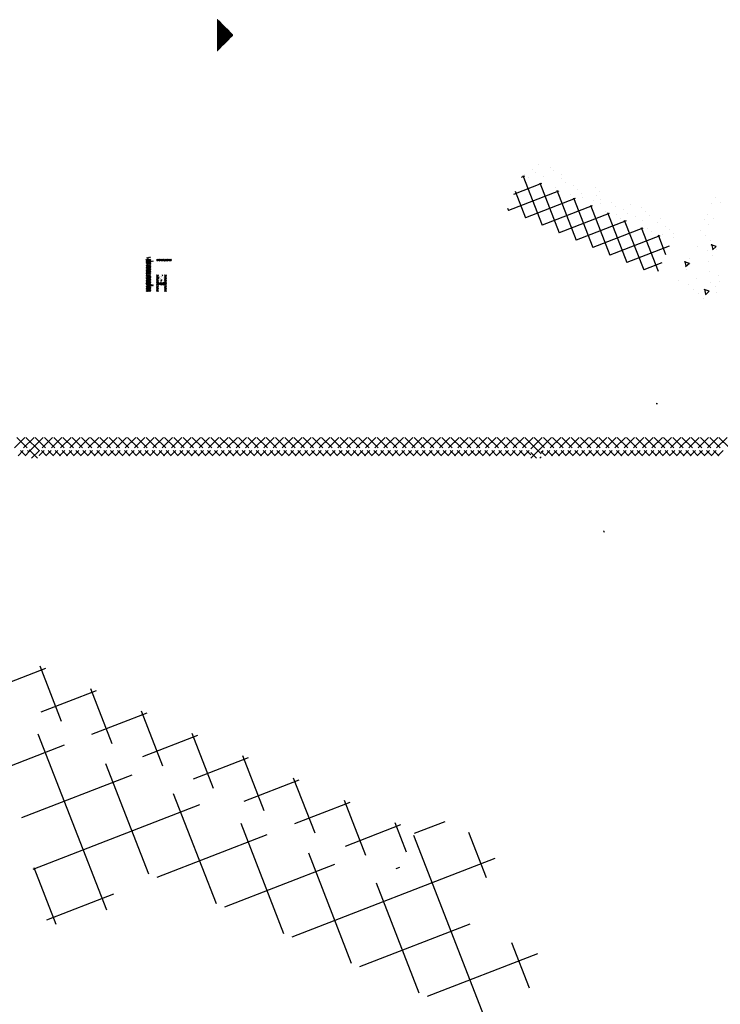
# Model space of a CAD drawing. Extents: x -1236 to 211, y -366 to 535.
# Drawn here: x -78 to -11, y -40 to 55 of the extents above; entities that cross this region are included whole.
import ezdxf

# ---------------------------------------------------------------- set-up
doc = ezdxf.new("R2010")
doc.units = 0
doc.layers.get('0').update_dxf_attribs({"linetype": 'CONTINUOUS'})
for name, color, linetype in [('DIM', 9, 'CONTINUOUS'), ('EXPJT', 7, 'CONTINUOUS'), ('HARROW', 5, 'CONTINUOUS'), ('NORTH', 7, 'CONTINUOUS'), ('SHEETTITLE', 5, 'CONTINUOUS')]:
    doc.layers.add(name, color=color, linetype=linetype)

# ---------------------------------------------------------------- blocks, each defined once
blk = doc.blocks.new('*X')
at = {"color": 0}
for p, q in [((715.25, 391.25), (716, 391.25)), ((715.375, 391.375), (716, 391.375)), ((715.5, 391.5), (716, 391.5)), ((715.5, 391.5), (716, 391.5)), ((715.625, 391.625), (716, 391.625)), ((715.75, 391.75), (716, 391.75)), ((715.875, 391.875), (716, 391.875)), ((714.25, 390.25), (716, 390.25)), ((714.375, 390.375), (716, 390.375)), ((714.5, 390.5), (716, 390.5)), ((714.5, 390.5), (716, 390.5)), ((714.625, 390.625), (716, 390.625)), ((714.75, 390.75), (716, 390.75)), ((714.875, 390.875), (716, 390.875)), ((715, 391), (716, 391)), ((715, 391), (716, 391)), ((715.125, 391.125), (716, 391.125)), ((713.375, 389.375), (716, 389.375)), ((713.5, 389.5), (716, 389.5)), ((713.5, 389.5), (716, 389.5)), ((713.625, 389.625), (716, 389.625)), ((713.75, 389.75), (716, 389.75)), ((713.875, 389.875), (716, 389.875)), ((714, 390), (716, 390)), ((714, 390), (716, 390)), ((714.125, 390.125), (716, 390.125)), ((712.375, 388.375), (716, 388.375)), ((712.5, 388.5), (716, 388.5)), ((712.5, 388.5), (716, 388.5)), ((712.625, 388.625), (716, 388.625)), ((712.75, 388.75), (716, 388.75)), ((712.875, 388.875), (716, 388.875)), ((713, 389), (716, 389)), ((713, 389), (716, 389)), ((713.125, 389.125), (716, 389.125)), ((713.25, 389.25), (716, 389.25)), ((711.375, 387.375), (716, 387.375)), ((711.5, 387.5), (716, 387.5)), ((711.5, 387.5), (716, 387.5)), ((711.625, 387.625), (716, 387.625)), ((711.75, 387.75), (716, 387.75)), ((711.875, 387.875), (716, 387.875)), ((712, 388), (716, 388)), ((712, 388), (716, 388)), ((712.125, 388.125), (716, 388.125)), ((712.25, 388.25), (716, 388.25)), ((710.5, 386.5), (716, 386.5)), ((710.5, 386.5), (716, 386.5)), ((710.625, 386.625), (716, 386.625)), ((710.75, 386.75), (716, 386.75)), ((710.875, 386.875), (716, 386.875)), ((711, 387), (716, 387)), ((711, 387), (716, 387)), ((711.125, 387.125), (716, 387.125)), ((711.25, 387.25), (716, 387.25)), ((709.5, 385.5), (716, 385.5)), ((709.5, 385.5), (716, 385.5)), ((709.625, 385.625), (716, 385.625)), ((709.75, 385.75), (716, 385.75)), ((709.875, 385.875), (716, 385.875)), ((710, 386), (716, 386)), ((710, 386), (716, 386)), ((710.125, 386.125), (716, 386.125)), ((710.25, 386.25), (716, 386.25)), ((710.375, 386.375), (716, 386.375)), ((708.625, 384.625), (716, 384.625)), ((708.75, 384.75), (716, 384.75)), ((708.875, 384.875), (716, 384.875)), ((709, 385), (716, 385)), ((709, 385), (716, 385)), ((709.125, 385.125), (716, 385.125)), ((709.25, 385.25), (716, 385.25)), ((709.375, 385.375), (716, 385.375)), ((707.625, 383.625), (716, 383.625)), ((707.75, 383.75), (716, 383.75)), ((707.875, 383.875), (716, 383.875)), ((708, 384), (716, 384)), ((708, 384), (716, 384)), ((708.125, 384.125), (716, 384.125)), ((708.25, 384.25), (716, 384.25)), ((708.375, 384.375), (716, 384.375)), ((708.5, 384.5), (716, 384.5)), ((708.5, 384.5), (716, 384.5)), ((706.75, 382.75), (716, 382.75)), ((706.875, 382.875), (716, 382.875)), ((707, 383), (716, 383)), ((707, 383), (716, 383)), ((707.125, 383.125), (716, 383.125)), ((707.25, 383.25), (716, 383.25)), ((707.375, 383.375), (716, 383.375)), ((707.5, 383.5), (716, 383.5)), ((707.5, 383.5), (716, 383.5)), ((705.75, 381.75), (716, 381.75)), ((705.875, 381.875), (716, 381.875)), ((706, 382), (716, 382)), ((706, 382), (716, 382)), ((706.125, 382.125), (716, 382.125)), ((706.25, 382.25), (716, 382.25)), ((706.375, 382.375), (716, 382.375)), ((706.5, 382.5), (716, 382.5)), ((706.5, 382.5), (716, 382.5)), ((706.625, 382.625), (716, 382.625)), ((704.875, 380.875), (716, 380.875)), ((705, 381), (716, 381)), ((705, 381), (716, 381)), ((705.125, 381.125), (716, 381.125)), ((705.25, 381.25), (716, 381.25)), ((705.375, 381.375), (716, 381.375)), ((705.5, 381.5), (716, 381.5)), ((705.5, 381.5), (716, 381.5)), ((705.625, 381.625), (716, 381.625)), ((704, 380), (716, 380)), ((704, 380), (716, 380)), ((704.125, 380.125), (716, 380.125)), ((704.125, 379.875), (716, 379.875)), ((704.25, 380.25), (716, 380.25)), ((704.375, 380.375), (716, 380.375)), ((704.5, 380.5), (716, 380.5)), ((704.5, 380.5), (716, 380.5)), ((704.625, 380.625), (716, 380.625)), ((704.75, 380.75), (716, 380.75)), ((704.25, 379.75), (716, 379.75)), ((704.375, 379.625), (716, 379.625)), ((704.5, 379.5), (716, 379.5)), ((704.5, 379.5), (716, 379.5)), ((704.625, 379.375), (716, 379.375)), ((704.75, 379.25), (716, 379.25)), ((704.875, 379.125), (716, 379.125)), ((705, 379), (716, 379)), ((705, 379), (716, 379)), ((705.125, 378.875), (716, 378.875)), ((705.25, 378.75), (716, 378.75)), ((705.375, 378.625), (716, 378.625)), ((705.5, 378.5), (716, 378.5)), ((705.5, 378.5), (716, 378.5)), ((705.625, 378.375), (716, 378.375)), ((705.75, 378.25), (716, 378.25)), ((705.875, 378.125), (716, 378.125)), ((706, 378), (716, 378)), ((706, 378), (716, 378)), ((706.125, 377.875), (716, 377.875)), ((706.25, 377.75), (716, 377.75)), ((706.375, 377.625), (716, 377.625)), ((706.5, 377.5), (716, 377.5)), ((706.5, 377.5), (716, 377.5)), ((706.625, 377.375), (716, 377.375)), ((706.75, 377.25), (716, 377.25)), ((706.875, 377.125), (716, 377.125)), ((707, 377), (716, 377)), ((707, 377), (716, 377)), ((707.125, 376.875), (716, 376.875)), ((707.25, 376.75), (716, 376.75)), ((707.375, 376.625), (716, 376.625)), ((707.5, 376.5), (716, 376.5)), ((707.5, 376.5), (716, 376.5)), ((707.625, 376.375), (716, 376.375)), ((707.75, 376.25), (716, 376.25)), ((707.875, 376.125), (716, 376.125)), ((708, 376), (716, 376)), ((708, 376), (716, 376)), ((708.125, 375.875), (716, 375.875)), ((708.25, 375.75), (716, 375.75)), ((708.375, 375.625), (716, 375.625)), ((708.5, 375.5), (716, 375.5)), ((708.5, 375.5), (716, 375.5)), ((708.625, 375.375), (716, 375.375)), ((708.75, 375.25), (716, 375.25)), ((708.875, 375.125), (716, 375.125)), ((709, 375), (716, 375)), ((709, 375), (716, 375)), ((709.125, 374.875), (716, 374.875)), ((709.25, 374.75), (716, 374.75)), ((709.375, 374.625), (716, 374.625)), ((709.5, 374.5), (716, 374.5)), ((709.5, 374.5), (716, 374.5)), ((709.625, 374.375), (716, 374.375)), ((709.75, 374.25), (716, 374.25)), ((709.875, 374.125), (716, 374.125)), ((710, 374), (716, 374)), ((710, 374), (716, 374)), ((710.125, 373.875), (716, 373.875)), ((710.25, 373.75), (716, 373.75)), ((710.375, 373.625), (716, 373.625)), ((710.5, 373.5), (716, 373.5)), ((710.5, 373.5), (716, 373.5)), ((710.625, 373.375), (716, 373.375)), ((710.75, 373.25), (716, 373.25)), ((710.875, 373.125), (716, 373.125)), ((711, 373), (716, 373)), ((711, 373), (716, 373)), ((711.125, 372.875), (716, 372.875)), ((711.25, 372.75), (716, 372.75)), ((711.375, 372.625), (716, 372.625)), ((711.5, 372.5), (716, 372.5)), ((711.5, 372.5), (716, 372.5)), ((711.625, 372.375), (716, 372.375)), ((711.75, 372.25), (716, 372.25)), ((711.875, 372.125), (716, 372.125)), ((712, 372), (716, 372)), ((712, 372), (716, 372)), ((712.125, 371.875), (716, 371.875)), ((712.25, 371.75), (716, 371.75)), ((712.375, 371.625), (716, 371.625)), ((712.5, 371.5), (716, 371.5)), ((712.5, 371.5), (716, 371.5)), ((712.625, 371.375), (716, 371.375)), ((712.75, 371.25), (716, 371.25)), ((712.875, 371.125), (716, 371.125)), ((713, 371), (716, 371)), ((713, 371), (716, 371)), ((713.125, 370.875), (716, 370.875)), ((713.25, 370.75), (716, 370.75)), ((713.375, 370.625), (716, 370.625)), ((713.5, 370.5), (716, 370.5)), ((713.5, 370.5), (716, 370.5)), ((713.625, 370.375), (716, 370.375)), ((713.75, 370.25), (716, 370.25)), ((713.875, 370.125), (716, 370.125)), ((714, 370), (716, 370)), ((714, 370), (716, 370)), ((714.125, 369.875), (716, 369.875)), ((714.25, 369.75), (716, 369.75)), ((714.375, 369.625), (716, 369.625)), ((714.5, 369.5), (716, 369.5)), ((714.5, 369.5), (716, 369.5)), ((714.625, 369.375), (716, 369.375)), ((714.75, 369.25), (716, 369.25)), ((714.875, 369.125), (716, 369.125)), ((715, 369), (716, 369)), ((715, 369), (716, 369)), ((715.125, 368.875), (716, 368.875)), ((715.25, 368.75), (716, 368.75)), ((715.375, 368.625), (716, 368.625)), ((715.5, 368.5), (716, 368.5)), ((715.5, 368.5), (716, 368.5)), ((715.625, 368.375), (716, 368.375)), ((715.75, 368.25), (716, 368.25)), ((715.875, 368.125), (716, 368.125)), ((766.983, 209.706), (767.222, 209.945)), ((767.285, 209.695), (767.535, 209.945)), ((767.856, 209.695), (768.106, 209.945)), ((768.169, 209.695), (768.419, 209.945)), ((768.74, 209.695), (768.99, 209.945)), ((768.971, 209.614), (769.229, 209.872)), ((768.979, 209.05), (769.229, 209.3)), ((769.261, 209.332), (769.629, 209.7)), ((769.261, 209.02), (769.636, 209.395)), ((750.989, 207.895), (751.514, 208.42)), ((750.989, 207.895), (751.514, 208.42)), ((751.251, 206.92), (752.751, 208.42)), ((751.251, 206.92), (752.751, 208.42)), ((753.05, 206.92), (751.55, 208.42)), ((753.05, 206.92), (751.55, 208.42)), ((752.489, 206.92), (753.989, 208.42)), ((752.489, 206.92), (753.989, 208.42)), ((754.288, 206.92), (752.788, 208.42)), ((754.288, 206.92), (752.788, 208.42)), ((753.726, 206.92), (755.226, 208.42)), ((753.726, 206.92), (755.226, 208.42)), ((755.525, 206.92), (754.025, 208.42)), ((755.525, 206.92), (754.025, 208.42)), ((754.964, 206.92), (756.464, 208.42)), ((754.964, 206.92), (756.464, 208.42)), ((756.763, 206.92), (755.263, 208.42)), ((756.763, 206.92), (755.263, 208.42)), ((756.201, 206.92), (757.701, 208.42)), ((756.201, 206.92), (757.701, 208.42)), ((758, 206.92), (756.5, 208.42)), ((758, 206.92), (756.5, 208.42)), ((757.438, 206.92), (758.938, 208.42)), ((757.438, 206.92), (758.938, 208.42)), ((759.237, 206.92), (757.737, 208.42)), ((759.237, 206.92), (757.737, 208.42)), ((758.676, 206.92), (760.176, 208.42)), ((758.676, 206.92), (760.176, 208.42)), ((760.475, 206.92), (758.975, 208.42)), ((760.475, 206.92), (758.975, 208.42)), ((759.913, 206.92), (761.413, 208.42)), ((759.913, 206.92), (761.413, 208.42)), ((761.712, 206.92), (760.212, 208.42)), ((761.712, 206.92), (760.212, 208.42)), ((762.5, 207.37), (761.45, 208.42)), ((762.5, 207.37), (761.45, 208.42)), ((766.875, 205.22), (770.075, 208.42)), ((766.875, 206.457), (768.838, 208.42)), ((766.875, 207.694), (767.601, 208.42)), ((766.875, 205.22), (770.075, 208.42)), ((766.875, 206.457), (768.838, 208.42)), ((766.875, 207.694), (767.601, 208.42)), ((770.5, 205.557), (767.637, 208.42)), ((770.5, 205.557), (767.637, 208.42)), ((770.5, 206.794), (768.874, 208.42)), ((770.5, 206.794), (768.874, 208.42)), ((768.979, 208.738), (769.229, 208.988)), ((768.979, 208.166), (769.229, 208.416)), ((769.261, 208.449), (769.636, 208.824)), ((769.261, 208.136), (769.636, 208.511)), ((770.5, 208.032), (770.112, 208.42)), ((770.5, 208.032), (770.112, 208.42)), ((751.813, 206.92), (750.989, 207.744)), ((751.813, 206.92), (750.989, 207.744)), ((761.151, 206.92), (762.5, 208.269)), ((761.151, 206.92), (762.5, 208.269)), ((770.024, 204.795), (766.875, 207.944)), ((770.024, 204.795), (766.875, 207.944)), ((767.688, 204.795), (770.5, 207.607)), ((767.688, 204.795), (770.5, 207.607)), ((769.074, 207.949), (769.229, 208.104)), ((769.245, 207.236), (769.636, 207.627)), ((769.261, 207.565), (769.636, 207.94)), ((762.388, 206.92), (762.5, 207.032)), ((762.388, 206.92), (762.5, 207.032)), ((764.861, 206.7), (765.236, 207.075)), ((765.173, 206.7), (765.548, 207.075)), ((765.745, 206.7), (766.12, 207.075)), ((766.057, 206.7), (766.432, 207.075)), ((766.629, 206.7), (767.004, 207.075)), ((768.787, 204.795), (766.875, 206.707)), ((768.787, 204.795), (766.875, 206.707)), ((766.941, 206.7), (767.316, 207.075)), ((767.513, 206.7), (767.888, 207.075)), ((767.825, 206.7), (768.2, 207.075)), ((768.396, 206.7), (768.771, 207.075)), ((768.709, 206.7), (769.1, 207.092)), ((769.28, 206.7), (769.636, 207.056)), ((769.593, 206.7), (769.636, 206.743)), ((767.55, 204.795), (766.875, 205.47)), ((767.55, 204.795), (766.875, 205.47)), ((768.925, 204.795), (770.5, 206.37)), ((768.925, 204.795), (770.5, 206.37)), ((770.163, 204.795), (770.5, 205.132)), ((770.163, 204.795), (770.5, 205.132)), ((766.875, 201.507), (769.788, 204.42)), ((766.875, 202.745), (768.55, 204.42)), ((766.875, 203.982), (767.313, 204.42)), ((766.875, 201.507), (769.788, 204.42)), ((766.875, 202.745), (768.55, 204.42)), ((766.875, 203.982), (767.313, 204.42)), ((770.5, 200.607), (766.875, 204.232)), ((770.5, 200.607), (766.875, 204.232)), ((766.875, 200.27), (770.5, 203.895)), ((766.875, 200.27), (770.5, 203.895)), ((770.5, 201.845), (767.925, 204.42)), ((770.5, 201.845), (767.925, 204.42)), ((770.5, 203.082), (769.162, 204.42)), ((770.5, 203.082), (769.162, 204.42)), ((770.5, 204.319), (770.399, 204.42)), ((770.5, 204.319), (770.399, 204.42)), ((770.5, 199.37), (766.875, 202.995)), ((770.5, 199.37), (766.875, 202.995)), ((766.875, 199.032), (770.5, 202.657)), ((766.875, 199.032), (770.5, 202.657)), ((770.5, 198.132), (766.875, 201.757)), ((770.5, 198.132), (766.875, 201.757)), ((766.875, 197.795), (770.5, 201.42)), ((766.875, 197.795), (770.5, 201.42)), ((770.5, 196.895), (766.875, 200.52)), ((770.5, 196.895), (766.875, 200.52)), ((767.112, 196.795), (770.5, 200.183)), ((767.112, 196.795), (770.5, 200.183)), ((769.362, 196.795), (766.875, 199.282)), ((769.362, 196.795), (766.875, 199.282)), ((768.35, 196.795), (770.5, 198.945)), ((768.35, 196.795), (770.5, 198.945)), ((768.125, 196.795), (766.875, 198.045)), ((768.125, 196.795), (766.875, 198.045)), ((769.587, 196.795), (770.5, 197.708)), ((769.587, 196.795), (770.5, 197.708)), ((754.875, 195.694), (755.601, 196.42)), ((754.875, 195.694), (755.601, 196.42)), ((756.375, 194.933), (754.888, 196.42)), ((756.375, 194.933), (754.888, 196.42)), ((756.375, 196.171), (756.126, 196.42)), ((756.375, 196.171), (756.126, 196.42)), ((757.59, 195.857), (757.785, 196.318)), ((757.59, 195.857), (757.785, 196.318)), ((758.09, 195.858), (757.789, 196.257)), ((758.09, 195.858), (757.789, 196.257)), ((758.377, 196.406), (758.377, 196.406)), ((758.377, 196.406), (758.377, 196.406)), ((761, 195.632), (761.788, 196.42)), ((761, 195.632), (761.788, 196.42)), ((762.5, 194.995), (761.075, 196.42)), ((762.5, 194.995), (761.075, 196.42)), ((762.5, 196.233), (762.313, 196.42)), ((762.5, 196.233), (762.313, 196.42)), ((766.888, 196.795), (766.875, 196.808)), ((766.888, 196.795), (766.875, 196.808)), ((766.875, 192.845), (770.45, 196.42)), ((766.875, 194.083), (769.212, 196.42)), ((766.875, 195.32), (767.975, 196.42)), ((770.5, 193.183), (767.263, 196.42)), ((770.5, 194.42), (768.5, 196.42)), ((770.5, 195.657), (769.737, 196.42)), ((754.875, 194.457), (756.375, 195.957)), ((754.875, 194.457), (756.375, 195.957)), ((756.375, 193.696), (754.875, 195.196)), ((756.375, 193.696), (754.875, 195.196)), ((757.589, 195.858), (758.086, 195.919)), ((757.589, 195.858), (758.086, 195.919)), ((757.628, 195.973), (757.628, 195.973)), ((757.628, 195.973), (757.628, 195.973)), ((757.875, 195.539), (757.875, 195.539)), ((757.875, 195.539), (757.875, 195.539)), ((758.875, 195.541), (758.875, 195.541)), ((758.875, 195.541), (758.875, 195.541)), ((759.5, 195.322), (759.5, 195.322)), ((759.5, 195.322), (759.5, 195.322)), ((760.125, 195.106), (760.125, 195.106)), ((760.125, 195.106), (760.125, 195.106)), ((761, 194.395), (762.5, 195.895)), ((761, 194.395), (762.5, 195.895)), ((762.5, 193.758), (761, 195.258)), ((762.5, 193.758), (761, 195.258)), ((770.5, 191.945), (766.875, 195.57)), ((766.875, 191.608), (770.5, 195.233)), ((754.875, 193.22), (756.375, 194.72)), ((754.875, 193.22), (756.375, 194.72)), ((757, 194.458), (757, 194.458)), ((757, 194.458), (757, 194.458)), ((758.625, 194.24), (758.625, 194.24)), ((758.625, 194.24), (758.625, 194.24)), ((758.75, 194.889), (758.75, 194.889)), ((758.75, 194.889), (758.75, 194.889)), ((760.395, 194.189), (760.59, 194.649)), ((760.395, 194.189), (760.59, 194.649)), ((760.395, 194.189), (760.891, 194.25)), ((760.395, 194.189), (760.891, 194.25)), ((760.895, 194.189), (760.594, 194.588)), ((760.895, 194.189), (760.594, 194.588)), ((761, 193.157), (762.5, 194.657)), ((761, 193.157), (762.5, 194.657)), ((770.5, 190.708), (766.875, 194.333)), ((756.375, 192.458), (754.875, 193.958)), ((756.375, 192.458), (754.875, 193.958)), ((754.875, 191.982), (756.375, 193.482)), ((754.875, 191.982), (756.375, 193.482)), ((757.125, 193.374), (757.125, 193.374)), ((757.125, 193.374), (757.125, 193.374)), ((759.127, 193.375), (759.127, 193.375)), ((759.127, 193.375), (759.127, 193.375)), ((759.25, 194.023), (759.25, 194.023)), ((759.25, 194.023), (759.25, 194.023)), ((759.876, 193.807), (759.876, 193.807)), ((759.876, 193.807), (759.876, 193.807)), ((760.875, 193.807), (760.875, 193.807)), ((760.875, 193.807), (760.875, 193.807)), ((762.5, 192.521), (761, 194.021)), ((762.5, 192.521), (761, 194.021)), ((761, 191.92), (762.5, 193.42)), ((761, 191.92), (762.5, 193.42)), ((766.875, 190.37), (770.5, 193.995)), ((756.375, 191.221), (754.875, 192.721)), ((756.375, 191.221), (754.875, 192.721)), ((756.625, 192.508), (756.625, 192.508)), ((756.625, 192.508), (756.625, 192.508)), ((757.252, 192.292), (757.252, 192.292)), ((757.252, 192.292), (757.252, 192.292)), ((757.75, 193.157), (757.75, 193.157)), ((757.75, 193.157), (757.75, 193.157)), ((758.25, 192.291), (758.25, 192.291)), ((758.25, 192.291), (758.25, 192.291)), ((758.678, 192.1), (758.394, 192.384)), ((758.678, 192.1), (758.394, 192.384)), ((758.404, 192.329), (758.788, 192.713)), ((758.404, 192.329), (758.788, 192.713)), ((758.409, 192.511), (758.606, 192.708)), ((758.409, 192.511), (758.606, 192.708)), ((758.83, 192.125), (758.419, 192.536)), ((758.83, 192.125), (758.419, 192.536)), ((758.464, 192.213), (758.904, 192.653)), ((758.464, 192.213), (758.904, 192.653)), ((758.933, 192.198), (758.492, 192.64)), ((758.933, 192.198), (758.492, 192.64)), ((758.562, 192.134), (758.983, 192.555)), ((758.562, 192.134), (758.983, 192.555)), ((759, 192.308), (758.602, 192.706)), ((759, 192.308), (758.602, 192.706)), ((758.704, 192.099), (759.018, 192.413)), ((758.704, 192.099), (759.018, 192.413)), ((759.011, 192.473), (758.767, 192.718)), ((759.011, 192.473), (758.767, 192.718)), ((760, 192.726), (760, 192.726)), ((760, 192.726), (760, 192.726)), ((762.5, 191.283), (761, 192.783)), ((762.5, 191.283), (761, 192.783)), ((770.5, 189.47), (766.875, 193.095)), ((766.875, 189.133), (770.5, 192.758)), ((754.875, 190.745), (756.375, 192.245)), ((754.875, 190.745), (756.375, 192.245)), ((756.375, 189.983), (754.875, 191.483)), ((756.375, 189.983), (754.875, 191.483)), ((756.75, 191.425), (756.75, 191.425)), ((756.75, 191.425), (756.75, 191.425)), ((758.7, 191.666), (758.896, 192.126)), ((758.7, 191.666), (758.896, 192.126)), ((758.7, 191.666), (759.197, 191.727)), ((758.7, 191.666), (759.197, 191.727)), ((758.875, 192.077), (758.875, 192.077)), ((758.875, 192.077), (758.875, 192.077)), ((759.201, 191.666), (758.9, 192.065)), ((759.201, 191.666), (758.9, 192.065)), ((760.5, 191.858), (760.5, 191.858)), ((760.5, 191.858), (760.5, 191.858)), ((760.75, 191.425), (760.75, 191.425)), ((760.75, 191.425), (760.75, 191.425)), ((761, 190.683), (762.5, 192.183)), ((761, 190.683), (762.5, 192.183)), ((762.5, 190.046), (761, 191.546)), ((762.5, 190.046), (761, 191.546)), ((769.938, 188.795), (766.875, 191.858)), ((767.774, 188.795), (770.5, 191.521)), ((754.875, 189.507), (756.375, 191.007)), ((754.875, 189.507), (756.375, 191.007)), ((756.375, 191.007), (756.393, 191.025)), ((756.375, 191.007), (756.393, 191.025)), ((756.375, 189.77), (757.262, 190.657)), ((756.375, 189.77), (757.262, 190.657)), ((756.638, 188.795), (758.499, 190.657)), ((756.638, 188.795), (758.499, 190.657)), ((758.801, 188.795), (756.939, 190.657)), ((758.801, 188.795), (756.939, 190.657)), ((757.875, 188.795), (759.737, 190.657)), ((757.875, 188.795), (759.737, 190.657)), ((760.038, 188.795), (758.177, 190.657)), ((760.038, 188.795), (758.177, 190.657)), ((758.375, 191.208), (758.375, 191.208)), ((758.375, 191.208), (758.375, 191.208)), ((759, 190.992), (759, 190.992)), ((759, 190.992), (759, 190.992)), ((759.112, 188.795), (761, 190.683)), ((759.112, 188.795), (761, 190.683)), ((761, 189.071), (759.414, 190.657)), ((761, 189.071), (759.414, 190.657)), ((760.626, 190.776), (760.626, 190.776)), ((760.626, 190.776), (760.626, 190.776)), ((761, 190.308), (760.633, 190.675)), ((761, 190.308), (760.633, 190.675)), ((761, 189.445), (762.5, 190.945)), ((761, 189.445), (762.5, 190.945)), ((768.7, 188.795), (766.875, 190.62)), ((756.326, 188.795), (754.875, 190.246)), ((756.326, 188.795), (754.875, 190.246)), ((755.4, 188.795), (756.375, 189.77)), ((755.4, 188.795), (756.375, 189.77)), ((757.563, 188.795), (756.375, 189.983)), ((757.563, 188.795), (756.375, 189.983)), ((762.5, 188.808), (761, 190.308)), ((762.5, 188.808), (761, 190.308)), ((761.587, 188.795), (762.5, 189.708)), ((761.587, 188.795), (762.5, 189.708)), ((769.012, 188.795), (770.5, 190.283)), ((755.089, 188.795), (754.875, 189.009)), ((755.089, 188.795), (754.875, 189.009)), ((760.35, 188.795), (761, 189.445)), ((760.35, 188.795), (761, 189.445)), ((761.276, 188.795), (761, 189.071)), ((761.276, 188.795), (761, 189.071)), ((765.1, 188.465), (765.364, 188.73)), ((765.64, 188.125), (765.1, 188.665)), ((765.112, 188.125), (765.718, 188.73)), ((765.993, 188.125), (765.388, 188.73)), ((765.466, 188.125), (766.072, 188.73)), ((766.347, 188.125), (765.741, 188.73)), ((765.82, 188.125), (766.425, 188.73)), ((766.7, 188.125), (766.095, 188.73)), ((766.173, 188.125), (766.779, 188.73)), ((767.054, 188.125), (766.448, 188.73)), ((766.527, 188.125), (767.132, 188.73)), ((767.408, 188.125), (766.802, 188.73)), ((767.463, 188.795), (766.875, 189.383)), ((766.88, 188.125), (767.486, 188.73)), ((767.761, 188.125), (767.156, 188.73)), ((767.234, 188.125), (767.839, 188.73)), ((768.115, 188.125), (767.509, 188.73)), ((767.587, 188.125), (768.193, 188.73)), ((768.468, 188.125), (767.863, 188.73)), ((767.941, 188.125), (768.546, 188.73)), ((768.822, 188.125), (768.216, 188.73)), ((768.294, 188.125), (768.9, 188.73)), ((769.175, 188.125), (768.57, 188.73)), ((768.648, 188.125), (769.254, 188.73)), ((769.452, 188.202), (768.923, 188.73)), ((769.002, 188.125), (769.452, 188.575)), ((769.452, 188.555), (769.277, 188.73)), ((770.249, 188.795), (770.5, 189.046)), ((754.875, 187.032), (756.263, 188.42)), ((754.875, 188.27), (755.025, 188.42)), ((756.375, 186.271), (754.875, 187.771)), ((756.375, 187.509), (755.464, 188.42)), ((761, 186.97), (762.45, 188.42)), ((761, 188.208), (761.212, 188.42)), ((762.5, 186.333), (761, 187.833)), ((762.5, 187.571), (761.651, 188.42)), ((765.286, 188.125), (765.1, 188.311)), ((766.875, 185.421), (769.874, 188.42)), ((766.875, 186.658), (768.637, 188.42)), ((766.875, 187.896), (767.399, 188.42)), ((770.5, 184.521), (766.875, 188.146)), ((766.875, 184.183), (770.5, 187.808)), ((770.5, 185.758), (767.838, 188.42)), ((770.5, 186.995), (769.075, 188.42)), ((769.355, 188.125), (769.452, 188.221)), ((770.5, 188.233), (770.313, 188.42)), ((754.875, 185.795), (756.375, 187.295)), ((761, 185.733), (762.5, 187.233)), ((769.967, 183.816), (766.875, 186.908)), ((756.375, 185.034), (754.875, 186.534)), ((754.875, 184.558), (756.375, 186.058)), ((762.5, 185.096), (761, 186.596)), ((761, 184.495), (762.5, 185.995)), ((767.745, 183.816), (770.5, 186.571)), ((756.356, 183.816), (754.875, 185.296)), ((755.37, 183.816), (756.375, 184.82)), ((762.5, 183.858), (761, 185.358)), ((761.558, 183.816), (762.5, 184.758)), ((768.73, 183.816), (766.875, 185.671)), ((768.982, 183.816), (770.5, 185.333)), ((755.118, 183.816), (754.875, 184.059)), ((761.305, 183.816), (761, 184.121)), ((767.493, 183.816), (766.875, 184.433)), ((770.22, 183.816), (770.5, 184.096)), ((116, 75.147), (120.853, 80)), ((124, 75.868), (119.868, 80)), ((128.797, 64), (116, 76.797)), ((111.924, 64), (124, 76.076)), ((76.569, 64), (84.569, 72)), ((92, 58.37), (78.37, 72)), ((83.64, 64), (91.64, 72)), ((84, 57.289), (98.711, 72)), ((93.442, 64), (85.442, 72)), ((100.513, 64), (92.513, 72)), ((97.782, 64), (105.782, 72)), ((107.584, 64), (99.584, 72)), ((104.853, 64), (112.853, 72)), ((114.655, 64), (106.655, 72)), ((121.726, 64), (113.726, 72)), ((118.995, 64), (126.995, 72)), ((126.066, 64), (134.066, 72)), ((324.056, 64), (332.056, 72)), ((333.858, 64), (325.858, 72)), ((331.127, 64), (339.127, 72)), ((340.929, 64), (332.929, 72)), ((338.198, 64), (346.198, 72)), ((348, 64), (340, 72)), ((345.269, 64), (353.269, 72)), ((355.071, 64), (347.071, 72)), ((352.34, 64), (360.34, 72)), ((362.142, 64), (354.142, 72)), ((359.411, 64), (367.411, 72)), ((369.213, 64), (361.213, 72)), ((366.482, 64), (374.482, 72)), ((376.284, 64), (368.284, 72)), ((373.553, 64), (381.553, 72)), ((383.355, 64), (375.355, 72)), ((380.624, 64), (388.624, 72)), ((390.426, 64), (382.426, 72)), ((387.696, 64), (395.696, 72)), ((397.497, 64), (389.497, 72)), ((394.767, 64), (402.767, 72)), ((404.569, 64), (396.569, 72)), ((401.838, 64), (409.838, 72)), ((411.64, 64), (403.64, 72)), ((408.909, 64), (416.909, 72)), ((418.711, 64), (410.711, 72)), ((415.98, 64), (423.98, 72)), ((425.782, 64), (417.782, 72)), ((423.051, 64), (431.051, 72)), ((432.853, 64), (424.853, 72)), ((430.122, 64), (438.122, 72)), ((439.924, 64), (431.924, 72)), ((437.193, 64), (445.193, 72)), ((446.995, 64), (438.995, 72)), ((444.264, 64), (452.264, 72)), ((454.066, 64), (446.066, 72)), ((451.335, 64), (459.335, 72)), ((461.137, 64), (453.137, 72)), ((458.406, 64), (466.406, 72)), ((476, 56.208), (460.208, 72)), ((465.477, 64), (473.477, 72)), ((476, 63.279), (467.279, 72)), ((468, 59.452), (480.548, 72)), ((482.35, 64), (474.35, 72)), ((479.619, 64), (487.619, 72)), ((489.421, 64), (481.421, 72)), ((486.69, 64), (494.69, 72)), ((496.492, 64), (488.492, 72)), ((493.762, 64), (501.762, 72)), ((503.563, 64), (495.563, 72)), ((500.833, 64), (508.833, 72)), ((510.635, 64), (502.635, 72)), ((507.904, 64), (515.904, 72)), ((517.706, 64), (509.706, 72)), ((514.975, 64), (522.975, 72)), ((524.777, 64), (516.777, 72)), ((522.046, 64), (530.046, 72)), ((531.848, 64), (523.848, 72)), ((529.117, 64), (537.117, 72)), ((538.919, 64), (530.919, 72)), ((536.188, 64), (544.188, 72)), ((545.99, 64), (537.99, 72)), ((543.259, 64), (551.259, 72)), ((553.061, 64), (545.061, 72)), ((550.33, 64), (558.33, 72)), ((560.132, 64), (552.132, 72)), ((557.401, 64), (565.401, 72)), ((567.203, 64), (559.203, 72)), ((564.472, 64), (572.472, 72)), ((574.274, 64), (566.274, 72)), ((571.543, 64), (579.543, 72)), ((581.345, 64), (573.345, 72)), ((578.614, 64), (586.614, 72)), ((588.416, 64), (580.416, 72)), ((585.685, 64), (593.685, 72)), ((595.487, 64), (587.487, 72)), ((592.756, 64), (600.756, 72)), ((602.558, 64), (594.558, 72)), ((599.828, 64), (607.828, 72)), ((609.63, 64), (601.63, 72)), ((606.899, 64), (614.899, 72)), ((616.701, 64), (608.701, 72)), ((613.97, 64), (621.97, 72)), ((623.772, 64), (615.772, 72)), ((621.041, 64), (629.041, 72)), ((630.843, 64), (622.843, 72)), ((628.112, 64), (636.112, 72)), ((637.914, 64), (629.914, 72)), ((635.183, 64), (643.183, 72)), ((644.985, 64), (636.985, 72)), ((642.254, 64), (650.254, 72)), ((652.056, 64), (644.056, 72)), ((649.325, 64), (657.325, 72)), ((659.127, 64), (651.127, 72)), ((656.396, 64), (664.396, 72)), ((666.198, 64), (658.198, 72)), ((663.467, 64), (671.467, 72)), ((673.269, 64), (665.269, 72)), ((670.538, 64), (678.538, 72)), ((680.34, 64), (672.34, 72)), ((677.609, 64), (685.609, 72)), ((687.411, 64), (679.411, 72)), ((684.68, 64), (692.68, 72)), ((694.482, 64), (686.482, 72)), ((691.751, 64), (699.751, 72)), ((701.553, 64), (693.553, 72)), ((698.823, 64), (706.823, 72)), ((708.624, 64), (700.624, 72)), ((705.894, 64), (713.894, 72)), ((715.696, 64), (707.696, 72)), ((712.965, 64), (720.965, 72)), ((722.767, 64), (714.767, 72)), ((720.036, 64), (728.036, 72)), ((729.838, 64), (721.838, 72)), ((727.107, 64), (735.107, 72)), ((736.909, 64), (728.909, 72)), ((734.178, 64), (742.178, 72)), ((743.98, 64), (735.98, 72)), ((741.249, 64), (749.249, 72)), ((751.051, 64), (743.051, 72)), ((748.32, 64), (756.32, 72)), ((758.122, 64), (750.122, 72)), ((755.391, 64), (763.391, 72)), ((765.193, 64), (757.193, 72)), ((762.462, 64), (770.462, 72)), ((772.264, 64), (764.264, 72)), ((769.533, 64), (777.533, 72)), ((779.335, 64), (771.335, 72)), ((776.604, 64), (784.604, 72)), ((786.406, 64), (778.406, 72)), ((783.675, 64), (791.675, 72)), ((793.477, 64), (785.477, 72)), ((790.746, 64), (798.746, 72)), ((800.548, 64), (792.548, 72)), ((797.817, 64), (805.817, 72)), ((807.619, 64), (799.619, 72)), ((804.889, 64), (812.889, 72)), ((814.69, 64), (806.69, 72)), ((811.96, 64), (819.96, 72)), ((821.762, 64), (813.762, 72)), ((819.031, 64), (827.031, 72)), ((828.833, 64), (820.833, 72)), ((826.102, 64), (834.102, 72)), ((835.904, 64), (827.904, 72)), ((833.173, 64), (841.173, 72)), ((842.975, 64), (834.975, 72)), ((840.244, 64), (848.244, 72)), ((850.046, 64), (842.046, 72)), ((847.315, 64), (855.315, 72)), ((860, 61.117), (849.117, 72)), ((852, 61.614), (862.386, 72)), ((864.188, 64), (856.188, 72)), ((861.457, 64), (869.457, 72)), ((871.259, 64), (863.259, 72)), ((79.299, 64), (76, 67.299)), ((853.457, 56), (860, 62.543)), ((92, 61.754), (92.246, 62)), ((93.55, 58), (97.55, 62)), ((99.442, 58), (95.442, 62)), ((98.853, 58), (102.853, 62)), ((104.745, 58), (100.745, 62)), ((104.156, 58), (108.156, 62)), ((110.048, 58), (106.048, 62)), ((109.459, 58), (113.459, 62)), ((115.351, 58), (111.351, 62)), ((114.763, 58), (118.763, 62)), ((120.655, 58), (116.655, 62)), ((120.066, 58), (124.066, 62)), ((125.958, 58), (121.958, 62)), ((125.369, 58), (129.369, 62)), ((131.261, 58), (127.261, 62)), ((130.673, 58), (134.673, 62)), ((332.787, 58), (328.787, 62)), ((332.198, 58), (336.198, 62)), ((338.09, 58), (334.09, 62)), ((337.501, 58), (341.501, 62)), ((343.393, 58), (339.393, 62)), ((342.805, 58), (346.805, 62)), ((348.697, 58), (344.697, 62)), ((348.108, 58), (352.108, 62)), ((354, 58), (350, 62)), ((353.411, 58), (357.411, 62)), ((359.303, 58), (355.303, 62)), ((358.715, 58), (362.715, 62)), ((364.607, 58), (360.607, 62)), ((364.018, 58), (368.018, 62)), ((369.91, 58), (365.91, 62)), ((369.321, 58), (373.321, 62)), ((375.213, 58), (371.213, 62)), ((374.624, 58), (378.624, 62)), ((380.517, 58), (376.517, 62)), ((379.928, 58), (383.928, 62)), ((385.82, 58), (381.82, 62)), ((385.231, 58), (389.231, 62)), ((391.123, 58), (387.123, 62)), ((390.534, 58), (394.534, 62)), ((396.426, 58), (392.426, 62)), ((395.838, 58), (399.838, 62)), ((401.73, 58), (397.73, 62)), ((401.141, 58), (405.141, 62)), ((407.033, 58), (403.033, 62)), ((406.444, 58), (410.444, 62)), ((412.336, 58), (408.336, 62)), ((411.748, 58), (415.748, 62)), ((417.64, 58), (413.64, 62)), ((417.051, 58), (421.051, 62)), ((422.943, 58), (418.943, 62)), ((422.354, 58), (426.354, 62)), ((428.246, 58), (424.246, 62)), ((427.657, 58), (431.657, 62)), ((433.55, 58), (429.55, 62)), ((432.961, 58), (436.961, 62)), ((438.853, 58), (434.853, 62)), ((438.264, 58), (442.264, 62)), ((444.156, 58), (440.156, 62)), ((443.567, 58), (447.567, 62)), ((449.459, 58), (445.459, 62)), ((448.871, 58), (452.871, 62)), ((454.763, 58), (450.763, 62)), ((454.174, 58), (458.174, 62)), ((460.066, 58), (456.066, 62)), ((459.477, 58), (463.477, 62)), ((465.369, 58), (461.369, 62)), ((468, 60.673), (466.673, 62)), ((476, 58.613), (479.387, 62)), ((481.279, 58), (477.279, 62)), ((480.69, 58), (484.69, 62)), ((486.583, 58), (482.583, 62)), ((485.994, 58), (489.994, 62)), ((491.886, 58), (487.886, 62)), ((491.297, 58), (495.297, 62)), ((497.189, 58), (493.189, 62)), ((496.6, 58), (500.6, 62)), ((502.492, 58), (498.492, 62)), ((501.904, 58), (505.904, 62)), ((507.796, 58), (503.796, 62)), ((507.207, 58), (511.207, 62)), ((513.099, 58), (509.099, 62)), ((512.51, 58), (516.51, 62)), ((518.402, 58), (514.402, 62)), ((517.814, 58), (521.814, 62)), ((523.706, 58), (519.706, 62)), ((523.117, 58), (527.117, 62)), ((529.009, 58), (525.009, 62)), ((528.42, 58), (532.42, 62)), ((534.312, 58), (530.312, 62)), ((533.723, 58), (537.723, 62)), ((539.616, 58), (535.616, 62)), ((539.027, 58), (543.027, 62)), ((544.919, 58), (540.919, 62)), ((544.33, 58), (548.33, 62)), ((550.222, 58), (546.222, 62)), ((549.633, 58), (553.633, 62)), ((555.525, 58), (551.525, 62)), ((554.937, 58), (558.937, 62)), ((560.829, 58), (556.829, 62)), ((560.24, 58), (564.24, 62)), ((566.132, 58), (562.132, 62)), ((565.543, 58), (569.543, 62)), ((571.435, 58), (567.435, 62)), ((570.847, 58), (574.847, 62)), ((576.739, 58), (572.739, 62)), ((576.15, 58), (580.15, 62)), ((582.042, 58), (578.042, 62)), ((581.453, 58), (585.453, 62)), ((587.345, 58), (583.345, 62)), ((586.756, 58), (590.756, 62)), ((592.649, 58), (588.649, 62)), ((592.06, 58), (596.06, 62)), ((597.952, 58), (593.952, 62)), ((597.363, 58), (601.363, 62)), ((603.255, 58), (599.255, 62)), ((602.666, 58), (606.666, 62)), ((608.558, 58), (604.558, 62)), ((607.97, 58), (611.97, 62)), ((613.862, 58), (609.862, 62)), ((613.273, 58), (617.273, 62)), ((619.165, 58), (615.165, 62)), ((618.576, 58), (622.576, 62)), ((624.468, 58), (620.468, 62)), ((623.88, 58), (627.88, 62)), ((629.772, 58), (625.772, 62)), ((629.183, 58), (633.183, 62)), ((635.075, 58), (631.075, 62)), ((634.486, 58), (638.486, 62)), ((640.378, 58), (636.378, 62)), ((639.79, 58), (643.79, 62)), ((645.682, 58), (641.682, 62)), ((645.093, 58), (649.093, 62)), ((650.985, 58), (646.985, 62)), ((650.396, 58), (654.396, 62)), ((656.288, 58), (652.288, 62)), ((655.699, 58), (659.699, 62)), ((661.591, 58), (657.591, 62)), ((661.003, 58), (665.003, 62)), ((666.895, 58), (662.895, 62)), ((666.306, 58), (670.306, 62)), ((672.198, 58), (668.198, 62)), ((671.609, 58), (675.609, 62)), ((677.501, 58), (673.501, 62)), ((676.913, 58), (680.913, 62)), ((682.805, 58), (678.805, 62)), ((682.216, 58), (686.216, 62)), ((688.108, 58), (684.108, 62)), ((687.519, 58), (691.519, 62)), ((693.411, 58), (689.411, 62)), ((692.823, 58), (696.823, 62)), ((698.715, 58), (694.715, 62)), ((698.126, 58), (702.126, 62)), ((704.018, 58), (700.018, 62)), ((703.429, 58), (707.429, 62)), ((709.321, 58), (705.321, 62)), ((708.732, 58), (712.732, 62)), ((714.624, 58), (710.624, 62)), ((714.036, 58), (718.036, 62)), ((719.928, 58), (715.928, 62)), ((719.339, 58), (723.339, 62)), ((725.231, 58), (721.231, 62)), ((724.642, 58), (728.642, 62)), ((730.534, 58), (726.534, 62)), ((729.946, 58), (733.946, 62)), ((735.838, 58), (731.838, 62)), ((735.249, 58), (739.249, 62)), ((741.141, 58), (737.141, 62)), ((740.552, 58), (744.552, 62)), ((746.444, 58), (742.444, 62)), ((745.856, 58), (749.856, 62)), ((751.748, 58), (747.748, 62)), ((751.159, 58), (755.159, 62)), ((757.051, 58), (753.051, 62)), ((756.462, 58), (760.462, 62)), ((762.354, 58), (758.354, 62)), ((761.765, 58), (765.765, 62)), ((767.657, 58), (763.657, 62)), ((767.069, 58), (771.069, 62)), ((772.961, 58), (768.961, 62)), ((772.372, 58), (776.372, 62)), ((778.264, 58), (774.264, 62)), ((777.675, 58), (781.675, 62)), ((783.567, 58), (779.567, 62)), ((782.979, 58), (786.979, 62)), ((788.871, 58), (784.871, 62)), ((788.282, 58), (792.282, 62)), ((794.174, 58), (790.174, 62)), ((793.585, 58), (797.585, 62)), ((799.477, 58), (795.477, 62)), ((798.889, 58), (802.889, 62)), ((804.781, 58), (800.781, 62)), ((804.192, 58), (808.192, 62)), ((810.084, 58), (806.084, 62)), ((809.495, 58), (813.495, 62)), ((815.387, 58), (811.387, 62)), ((814.798, 58), (818.798, 62)), ((820.69, 58), (816.69, 62)), ((820.102, 58), (824.102, 62)), ((825.994, 58), (821.994, 62)), ((825.405, 58), (829.405, 62)), ((831.297, 58), (827.297, 62)), ((830.708, 58), (834.708, 62)), ((836.6, 58), (832.6, 62)), ((836.012, 58), (840.012, 62)), ((841.904, 58), (837.904, 62)), ((841.315, 58), (845.315, 62)), ((847.207, 58), (843.207, 62)), ((846.618, 58), (850.618, 62)), ((852, 58.51), (848.51, 62)), ((858.046, 56), (852, 62.046)), ((860, 60.775), (861.225, 62)), ((862.528, 58), (866.528, 62)), ((868.42, 58), (864.42, 62)), ((464.781, 58), (468, 61.219)), ((471.619, 56), (476, 60.381)), ((863.117, 58), (860, 61.117)), ((94.138, 58), (92, 60.138)), ((87.299, 56), (84, 59.299)), ((89.782, 56), (92, 58.218)), ((851.922, 58), (852, 58.078)), ((469.137, 56), (468, 57.137)), ((87.373, 0.215), (87.373, 0.215)), ((92.375, -3.084), (95.459, 0)), ((92.375, -1.317), (93.692, 0)), ((93.602, -3.625), (97.227, 0)), ((97.317, -3.625), (93.692, 0)), ((95.37, -3.625), (98.995, 0)), ((99.084, -3.625), (95.459, 0)), ((97.138, -3.625), (100.763, 0)), ((100.852, -3.625), (97.227, 0)), ((98.905, -3.625), (102.53, 0)), ((102.62, -3.625), (98.995, 0)), ((100.673, -3.625), (104.298, 0)), ((104.388, -3.625), (100.763, 0)), ((102.441, -3.625), (106.066, 0)), ((106.155, -3.625), (102.53, 0)), ((104.209, -3.625), (107.834, 0)), ((107.923, -3.625), (104.298, 0)), ((108, -1.934), (106.066, 0)), ((108, -0.166), (107.834, 0)), ((86.498, -0.867), (86.498, -0.867)), ((87.138, -0.677), (87.334, -0.217)), ((87.14, -0.678), (87.637, -0.617)), ((87.639, -0.679), (87.338, -0.28)), ((87.998, -0.001), (87.998, -0.001)), ((88.623, -0.218), (88.623, -0.218)), ((89.222, -0.449), (89.222, -0.449)), ((90.248, -0.434), (90.248, -0.434)), ((95.549, -3.625), (92.375, -0.451)), ((86.748, -1.3), (86.748, -1.3)), ((87.347, -1.532), (87.347, -1.532)), ((88.748, -1.3), (88.748, -1.3)), ((89.998, -1.733), (89.998, -1.733)), ((105.977, -3.625), (108, -1.602)), ((86.598, -1.964), (86.598, -1.964)), ((86.873, -2.383), (86.873, -2.383)), ((87.873, -2.381), (87.873, -2.381)), ((89.873, -2.383), (89.873, -2.383)), ((89.943, -2.346), (90.139, -1.885)), ((89.946, -2.346), (90.442, -2.285)), ((90.123, -2.816), (90.123, -2.816)), ((90.444, -2.348), (90.143, -1.949)), ((93.781, -3.625), (92.375, -2.219)), ((88.373, -3.249), (88.373, -3.249)), ((94.47, -3.654), (94.47, -3.654)), ((97.698, -3.638), (97.698, -3.638)), ((99.269, -3.655), (99.269, -3.655)), ((104.067, -3.656), (104.067, -3.656)), ((107.298, -3.639), (107.298, -3.639)), ((107.744, -3.625), (108, -3.369)), ((88.097, -4.563), (88.097, -4.563)), ((88.248, -3.898), (88.248, -3.898)), ((88.249, -4.869), (88.444, -4.408)), ((88.75, -4.871), (88.449, -4.472)), ((88.846, -4.13), (88.846, -4.13)), ((89.873, -4.115), (89.873, -4.115)), ((92.298, -3.985), (92.298, -3.985)), ((92.498, -4.331), (92.498, -4.331)), ((92.97, -4.52), (92.97, -4.52)), ((93.398, -3.812), (93.398, -3.812)), ((93.498, -4.678), (93.498, -4.678)), ((94.298, -4.676), (94.298, -4.676)), ((94.998, -3.812), (94.998, -3.812)), ((95.698, -4.331), (95.698, -4.331)), ((96.498, -4.331), (96.498, -4.331)), ((97.298, -4.331), (97.298, -4.331)), ((97.769, -4.521), (97.769, -4.521)), ((98.198, -3.812), (98.198, -3.812)), ((98.598, -4.505), (98.598, -4.505)), ((99.098, -4.676), (99.098, -4.676)), ((99.998, -4.157), (99.998, -4.157)), ((100.198, -4.505), (100.198, -4.505)), ((100.698, -4.678), (100.698, -4.678)), ((100.798, -4.158), (100.798, -4.158)), ((101.898, -3.985), (101.898, -3.985)), ((102.098, -4.331), (102.098, -4.331)), ((102.567, -4.522), (102.567, -4.522)), ((102.998, -3.812), (102.998, -3.812)), ((103.098, -4.678), (103.098, -4.678)), ((103.898, -4.676), (103.898, -4.676)), ((104.598, -3.812), (104.598, -3.812)), ((106.098, -4.331), (106.098, -4.331)), ((106.898, -4.331), (106.898, -4.331)), ((107.366, -4.523), (107.366, -4.523)), ((107.798, -3.812), (107.798, -3.812)), ((88.251, -4.869), (88.747, -4.808)), ((88.998, -5.195), (88.998, -5.195)), ((89.623, -5.414), (89.623, -5.414)), ((90.248, -5.63), (90.248, -5.63)), ((94.198, -5.197), (94.198, -5.197)), ((95.298, -5.024), (95.298, -5.024)), ((95.798, -5.197), (95.798, -5.197)), ((96.269, -5.387), (96.269, -5.387)), ((97.398, -5.197), (97.398, -5.197)), ((100.598, -5.197), (100.598, -5.197)), ((101.067, -5.388), (101.067, -5.388)), ((104.398, -4.851), (104.398, -4.851)), ((104.598, -5.197), (104.598, -5.197)), ((105.398, -5.197), (105.398, -5.197)), ((105.866, -5.389), (105.866, -5.389)), ((106.998, -5.197), (106.998, -5.197)), ((89.748, -6.496), (89.748, -6.496)), ((89.596, -7.161), (89.596, -7.161)), ((90.248, -7.362), (90.248, -7.362)), ((90.345, -6.729), (90.345, -6.729)), ((90.373, -8.445), (90.373, -8.445)), ((89.623, -8.878), (89.623, -8.878)), ((90.248, -9.094), (90.248, -9.094))]:
    blk.add_line(p, q, dxfattribs=at)
blk = doc.blocks.new('ARROW')
at = {"color": 0}
blk.add_line((384, 100), (383, 100), dxfattribs=at)
at = {"layer": 'HARROW', "color": 0}
for q in [(383.5, 100.5), (383.5, 99.5)]:
    blk.add_line((384, 100), q, dxfattribs=at)
blk = doc.blocks.new('TC-PLAN')
at = {"layer": 'DIM', "color": 0, "xscale": 9.600000000000001, "yscale": 9.600000000000001, "zscale": 9.600000000000001}
for p, rotation in [((730, 312.8), 165.3491842431598), ((121.4, 99.7), 180)]:
    blk.add_blockref('ARROW', p, dxfattribs=dict(at, rotation=rotation))

msp = doc.modelspace()

# ---------------------------------------------------------------- block references
at = {"layer": 'EXPJT', "color": 0, "xscale": -0.125, "yscale": 0.125, "zscale": 0.125}
msp.add_blockref('*X', (30.458, 5.564), dxfattribs=at)
at = {"layer": 'NORTH', "color": 0, "rotation": 156.2}
msp.add_blockref('*X', (67.479, -7.22), dxfattribs=at)
at = {"layer": 'SHEETTITLE', "color": 0, "xscale": 0.01041666666666667, "yscale": 0.01041666666666667, "zscale": 0.01041666666666667}
msp.add_blockref('TC-PLAN', (15.054, 14.523), dxfattribs=at)

doc.saveas('drawing.dxf')
